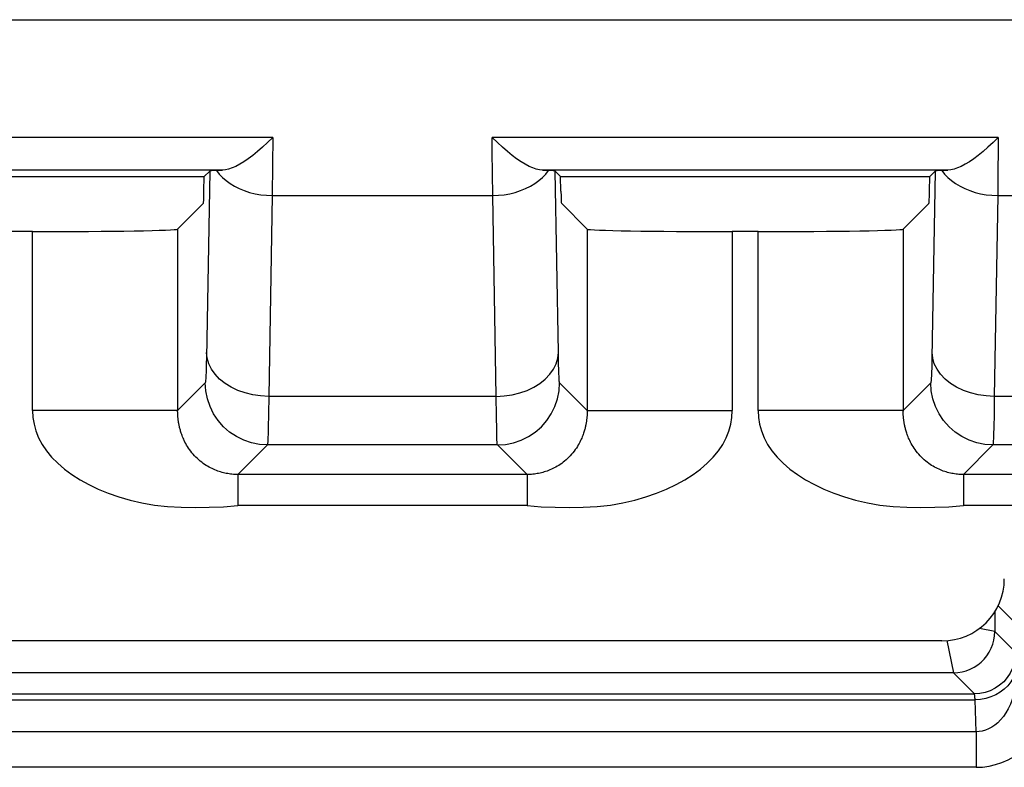
# Model space of a CAD drawing. Units: millimetres. Extents: x -22.4 to 22.4, y -26.4 to 26.4.
# Drawn here: x -12.3 to -7.5, y -20.8 to -17.2 of the extents above; entities that cross this region are included whole.
import ezdxf

# ---------------------------------------------------------------- set-up
doc = ezdxf.new("R2010")
doc.units = ezdxf.units.MM
doc.header["$LTSCALE"] = 16.335
for name, color, linetype in [('ASSI', 7, 'CONTINUOUS'), ('DRAFT', 7, 'CONTINUOUS'), ('RACCORDO', 7, 'CONTINUOUS')]:
    doc.layers.add(name, color=color, linetype=linetype)

msp = doc.modelspace()

# ---------------------------------------------------------------- linework, layer by layer
at = {"layer": 'ASSI', "color": 250, "linetype": 'CONTINUOUS'}
for p, q in [((-21.0746, -17.2029), (21.0746, -17.2029)), ((-11.029, -17.771), (-13.471, -17.771)), ((-11.029, -17.771), (-11.0301, -17.9032)), ((-7.529, -17.771), (-9.971, -17.771)), ((-9.9705, -17.8385), (-9.971, -17.771)), ((-7.529, -17.771), (-7.5311, -17.9946)), ((-9.9682, -18.0515), (-9.9705, -17.8385)), ((-11.0301, -17.9032), (-11.0318, -18.0515)), ((-11.2721, -17.929), (-13.2279, -17.929)), ((-7.7721, -17.929), (-9.7279, -17.929)), ((-9.6514, -18.8083), (-9.6667, -17.9333)), ((-7.5311, -17.9946), (-7.5318, -18.0515)), ((-11.0318, -18.0515), (-11.0487, -19.0204)), ((-11.0318, -18.0515), (-9.9682, -18.0515)), ((-9.9513, -19.0204), (-9.9682, -18.0515)), ((-7.5318, -18.0515), (-7.5487, -19.0204)), ((-7.5318, -18.0515), (-6.4682, -18.0515)), ((-12.1879, -19.088), (-12.1879, -18.2254)), ((-11.488, -18.2134), (-11.488, -19.0915)), ((-8.8121, -18.2254), (-8.8121, -19.088)), ((-8.6879, -19.088), (-8.6879, -18.2254)), ((-7.988, -18.2134), (-7.988, -19.0915)), ((-9.6501, -18.8667), (-9.6514, -18.8083)), ((-11.3546, -18.9547), (-11.488, -19.088)), ((-9.512, -19.088), (-9.6454, -18.9547)), ((-7.8546, -18.9547), (-7.988, -19.088)), ((-11.0487, -19.0204), (-11.0497, -19.1038)), ((-9.9513, -19.0204), (-11.0487, -19.0204)), ((-9.9501, -19.114), (-9.9513, -19.0204)), ((-7.5487, -19.0204), (-7.5497, -19.1038)), ((-6.4513, -19.0204), (-7.5487, -19.0204)), ((-11.488, -19.088), (-12.1879, -19.088)), ((-9.512, -19.088), (-8.8121, -19.088)), ((-7.988, -19.088), (-8.6879, -19.088)), ((-9.9488, -19.1827), (-9.9501, -19.114)), ((-11.0547, -19.2546), (-11.1975, -19.3974)), ((-9.9453, -19.2546), (-11.0547, -19.2546)), ((-9.8025, -19.3974), (-9.9453, -19.2546)), ((-7.5547, -19.2546), (-7.6975, -19.3974)), ((-6.4453, -19.2546), (-7.5547, -19.2546)), ((-9.8025, -19.3974), (-11.1975, -19.3974)), ((-11.1975, -19.3974), (-11.1975, -19.5474)), ((-9.8025, -19.3974), (-9.8025, -19.5474)), ((-6.3025, -19.3974), (-7.6975, -19.3974)), ((-7.6975, -19.3974), (-7.6975, -19.5474)), ((-9.8025, -19.5474), (-11.1975, -19.5474)), ((-6.3025, -19.5474), (-7.6975, -19.5474))]:
    msp.add_line(p, q, dxfattribs=at)
at = {"layer": 'ASSI', "color": 7, "linetype": 'CONTINUOUS'}
for p, q in [((-11.3333, -17.9333), (-11.3597, -17.9597)), ((-11.3013, -17.9301), (-11.2927, -17.9297)), ((-11.2927, -17.9297), (-11.283, -17.9294)), ((-11.283, -17.9294), (-11.2721, -17.929)), ((-9.7279, -17.929), (-9.717, -17.9294)), ((-9.717, -17.9294), (-9.7073, -17.9297)), ((-9.7073, -17.9297), (-9.6987, -17.9301)), ((-9.6667, -17.9333), (-9.6403, -17.9597)), ((-7.8333, -17.9333), (-7.8597, -17.9597)), ((-7.8013, -17.9301), (-7.7927, -17.9297)), ((-7.7927, -17.9297), (-7.783, -17.9294)), ((-7.783, -17.9294), (-7.7721, -17.929)), ((-13.1403, -17.9597), (-11.3597, -17.9597)), ((-11.3609, -18.0302), (-11.3597, -17.9597)), ((-9.6403, -17.9597), (-7.8597, -17.9597)), ((-9.6391, -18.0302), (-9.6403, -17.9597)), ((-7.8609, -18.0302), (-7.8597, -17.9597)), ((-11.3633, -18.0887), (-11.488, -18.2134)), ((-9.6367, -18.0887), (-9.512, -18.2134)), ((-7.8633, -18.0887), (-7.988, -18.2134)), ((-12.1879, -18.2254), (-12.3121, -18.2254)), ((-8.6879, -18.2254), (-8.8121, -18.2254)), ((-7.8007, -20.2), (-14.6993, -20.2))]:
    msp.add_line(p, q, dxfattribs=at)
for points in [[(-11.029, -17.771), (-11.0544, -17.7958), (-11.079, -17.8187), (-11.1027, -17.8394), (-11.1255, -17.8579), (-11.1475, -17.8742), (-11.1685, -17.8884), (-11.1886, -17.9005), (-11.2077, -17.9105), (-11.2256, -17.9183), (-11.2423, -17.924), (-11.2578, -17.9275), (-11.2721, -17.929)], [(-9.7279, -17.929), (-9.7422, -17.9275), (-9.7577, -17.924), (-9.7744, -17.9183), (-9.7923, -17.9105), (-9.8114, -17.9005), (-9.8315, -17.8884), (-9.8525, -17.8742), (-9.8745, -17.8579), (-9.8973, -17.8394), (-9.921, -17.8187), (-9.9456, -17.7958), (-9.971, -17.771)], [(-7.529, -17.771), (-7.5544, -17.7958), (-7.579, -17.8187), (-7.6027, -17.8394), (-7.6255, -17.8579), (-7.6475, -17.8742), (-7.6685, -17.8884), (-7.6886, -17.9005), (-7.7077, -17.9105), (-7.7256, -17.9183), (-7.7423, -17.924), (-7.7578, -17.9275), (-7.7721, -17.929)]]:
    msp.add_lwpolyline(points, dxfattribs=at)
at = {"layer": 'ASSI', "color": 250, "linetype": 'CONTINUOUS'}
for points in [[(-11.3333, -17.9333), (-11.3491, -18.8359), (-11.3497, -18.8608), (-11.3503, -18.8831), (-11.3509, -18.9029), (-11.3516, -18.9202), (-11.3523, -18.934), (-11.353, -18.9443), (-11.3538, -18.9512), (-11.3546, -18.9547)], [(-11.3013, -17.9301), (-11.2879, -17.9475), (-11.2723, -17.964), (-11.2546, -17.9794), (-11.2349, -17.9936), (-11.2136, -18.0065), (-11.1906, -18.0179), (-11.1663, -18.0278), (-11.1408, -18.036), (-11.1144, -18.0425), (-11.0872, -18.0473), (-11.0596, -18.0503), (-11.0318, -18.0515)], [(-9.9682, -18.0515), (-9.9404, -18.0503), (-9.9128, -18.0473), (-9.8856, -18.0425), (-9.8592, -18.036), (-9.8337, -18.0278), (-9.8094, -18.0179), (-9.7864, -18.0065), (-9.7651, -17.9936), (-9.7454, -17.9794), (-9.7277, -17.964), (-9.7121, -17.9475), (-9.6987, -17.9301)], [(-7.8333, -17.9333), (-7.8491, -18.8359), (-7.8497, -18.8608), (-7.8503, -18.8831), (-7.8509, -18.9029), (-7.8516, -18.9202), (-7.8523, -18.934), (-7.853, -18.9443), (-7.8538, -18.9512), (-7.8546, -18.9547)], [(-7.8013, -17.9301), (-7.7879, -17.9475), (-7.7723, -17.964), (-7.7546, -17.9794), (-7.7349, -17.9936), (-7.7136, -18.0065), (-7.6906, -18.0179), (-7.6663, -18.0278), (-7.6408, -18.036), (-7.6144, -18.0425), (-7.5872, -18.0473), (-7.5596, -18.0503), (-7.5318, -18.0515)], [(-9.512, -18.2134), (-9.512, -19.0915), (-9.5121, -19.095), (-9.5122, -19.0984), (-9.5123, -19.1018), (-9.5124, -19.1052), (-9.5126, -19.1087), (-9.5128, -19.1121), (-9.5131, -19.1154), (-9.5133, -19.1188), (-9.5137, -19.1222), (-9.514, -19.1257), (-9.5144, -19.1291), (-9.5148, -19.1326), (-9.5153, -19.136), (-9.5158, -19.1396), (-9.5163, -19.1431), (-9.5169, -19.1467), (-9.5175, -19.1504), (-9.5182, -19.1542), (-9.5189, -19.158), (-9.5198, -19.1619), (-9.5206, -19.166), (-9.5216, -19.1702), (-9.5227, -19.1745), (-9.5238, -19.1789), (-9.5251, -19.1835), (-9.5265, -19.1883), (-9.528, -19.1933), (-9.5297, -19.1984), (-9.5315, -19.2038), (-9.5336, -19.2094), (-9.5358, -19.2151), (-9.5383, -19.2212), (-9.541, -19.2275), (-9.5441, -19.234), (-9.5474, -19.2408), (-9.5511, -19.2478), (-9.5552, -19.2549), (-9.5596, -19.2622), (-9.5643, -19.2697), (-9.5695, -19.2772), (-9.575, -19.2847), (-9.5809, -19.2922), (-9.5872, -19.2996), (-9.5937, -19.3068), (-9.6003, -19.3137), (-9.6071, -19.3203), (-9.614, -19.3266), (-9.621, -19.3325), (-9.628, -19.3381), (-9.6351, -19.3434), (-9.6423, -19.3484), (-9.6494, -19.3531), (-9.6566, -19.3575), (-9.6637, -19.3616), (-9.6709, -19.3654), (-9.678, -19.369), (-9.685, -19.3722), (-9.692, -19.3753), (-9.6989, -19.3781), (-9.7058, -19.3806), (-9.7126, -19.383), (-9.7194, -19.3851), (-9.7262, -19.3871), (-9.733, -19.3889), (-9.7398, -19.3905), (-9.7466, -19.3919), (-9.7534, -19.3932), (-9.7603, -19.3943), (-9.7672, -19.3953), (-9.7742, -19.396), (-9.7813, -19.3966), (-9.7883, -19.3971), (-9.7954, -19.3973), (-9.8025, -19.3974)], [(-11.0487, -19.0204), (-11.0875, -19.0183), (-11.1257, -19.0127), (-11.1626, -19.0036), (-11.1976, -18.9912), (-11.2301, -18.9757), (-11.2595, -18.9574), (-11.2853, -18.9366), (-11.3072, -18.9136), (-11.3247, -18.8889), (-11.3376, -18.8628), (-11.3456, -18.8358), (-11.3486, -18.8083)], [(-9.9513, -19.0204), (-9.9125, -19.0183), (-9.8743, -19.0127), (-9.8374, -19.0036), (-9.8024, -18.9912), (-9.7699, -18.9757), (-9.7405, -18.9574), (-9.7147, -18.9366), (-9.6928, -18.9136), (-9.6753, -18.8889), (-9.6624, -18.8628), (-9.6544, -18.8358), (-9.6514, -18.8083)], [(-7.5487, -19.0204), (-7.5875, -19.0183), (-7.6257, -19.0127), (-7.6626, -19.0036), (-7.6976, -18.9912), (-7.7301, -18.9757), (-7.7595, -18.9574), (-7.7853, -18.9366), (-7.8072, -18.9136), (-7.8247, -18.8889), (-7.8376, -18.8628), (-7.8456, -18.8358), (-7.8486, -18.8083)], [(-9.6454, -18.9547), (-9.6461, -18.9525), (-9.6468, -18.9469), (-9.6475, -18.9379), (-9.6481, -18.9256), (-9.6488, -18.9098), (-9.6495, -18.8902), (-9.6501, -18.8667)], [(-11.0547, -19.2546), (-11.0938, -19.2521), (-11.1323, -19.2444), (-11.1694, -19.2318), (-11.2046, -19.2144), (-11.2373, -19.1926), (-11.2668, -19.1668), (-11.2926, -19.1373), (-11.3144, -19.1046), (-11.3318, -19.0694), (-11.3444, -19.0323), (-11.3521, -18.9938), (-11.3546, -18.9547)], [(-9.9453, -19.2546), (-9.9062, -19.2521), (-9.8677, -19.2444), (-9.8305, -19.2318), (-9.7954, -19.2144), (-9.7627, -19.1926), (-9.7332, -19.1667), (-9.7074, -19.1373), (-9.6856, -19.1046), (-9.6682, -19.0694), (-9.6556, -19.0323), (-9.6479, -18.9938), (-9.6454, -18.9547)], [(-7.5547, -19.2546), (-7.5938, -19.2521), (-7.6323, -19.2444), (-7.6694, -19.2318), (-7.7046, -19.2144), (-7.7373, -19.1926), (-7.7668, -19.1668), (-7.7926, -19.1373), (-7.8144, -19.1046), (-7.8318, -19.0694), (-7.8444, -19.0323), (-7.8521, -18.9938), (-7.8546, -18.9547)], [(-12.1879, -19.088), (-12.1863, -19.1215), (-12.1809, -19.1546), (-12.1716, -19.1873), (-12.1586, -19.2198), (-12.1417, -19.2519), (-12.1209, -19.2831), (-12.0958, -19.3135), (-12.0667, -19.343), (-12.0342, -19.3711), (-11.9983, -19.3976), (-11.9589, -19.4227), (-11.9164, -19.4461), (-11.8711, -19.4678), (-11.8227, -19.4877), (-11.7715, -19.5054), (-11.7173, -19.521), (-11.6602, -19.5344), (-11.6003, -19.5447), (-11.5368, -19.5513), (-11.4705, -19.5549), (-11.4032, -19.5562), (-11.3356, -19.5555), (-11.267, -19.5526), (-11.1975, -19.5474)], [(-11.1975, -19.3974), (-11.2046, -19.3973), (-11.2117, -19.3971), (-11.2187, -19.3966), (-11.2258, -19.396), (-11.2327, -19.3953), (-11.2397, -19.3943), (-11.2466, -19.3932), (-11.2534, -19.3919), (-11.2602, -19.3905), (-11.267, -19.3889), (-11.2738, -19.3871), (-11.2806, -19.3851), (-11.2874, -19.383), (-11.2942, -19.3806), (-11.3011, -19.3781), (-11.308, -19.3753), (-11.315, -19.3723), (-11.322, -19.369), (-11.3291, -19.3654), (-11.3363, -19.3616), (-11.3434, -19.3575), (-11.3506, -19.3531), (-11.3577, -19.3484), (-11.3649, -19.3434), (-11.372, -19.3381), (-11.379, -19.3325), (-11.386, -19.3266), (-11.3929, -19.3203), (-11.3997, -19.3137), (-11.4063, -19.3068), (-11.4128, -19.2997), (-11.4191, -19.2922), (-11.425, -19.2847), (-11.4305, -19.2772), (-11.4356, -19.2697), (-11.4404, -19.2623), (-11.4448, -19.255), (-11.4489, -19.2478), (-11.4526, -19.2408), (-11.4559, -19.234), (-11.4589, -19.2275), (-11.4617, -19.2212), (-11.4642, -19.2152), (-11.4664, -19.2094), (-11.4685, -19.2038), (-11.4703, -19.1984), (-11.472, -19.1933), (-11.4735, -19.1883), (-11.4749, -19.1835), (-11.4762, -19.1789), (-11.4773, -19.1745), (-11.4784, -19.1702), (-11.4794, -19.166), (-11.4802, -19.1619), (-11.4811, -19.158), (-11.4818, -19.1542), (-11.4825, -19.1504), (-11.4831, -19.1467), (-11.4837, -19.1431), (-11.4842, -19.1396), (-11.4847, -19.136), (-11.4852, -19.1326), (-11.4856, -19.1291), (-11.486, -19.1257), (-11.4863, -19.1222), (-11.4867, -19.1188), (-11.4869, -19.1154), (-11.4872, -19.1121), (-11.4874, -19.1087), (-11.4876, -19.1052), (-11.4877, -19.1018), (-11.4878, -19.0984), (-11.4879, -19.095), (-11.488, -19.0915)], [(-9.8025, -19.5474), (-9.734, -19.5526), (-9.666, -19.5555), (-9.5986, -19.5562), (-9.531, -19.5549), (-9.464, -19.5513), (-9.4, -19.5447), (-9.3399, -19.5344), (-9.2828, -19.5211), (-9.2286, -19.5055), (-9.1773, -19.4877), (-9.129, -19.4678), (-9.0836, -19.4461), (-9.0412, -19.4227), (-9.0018, -19.3977), (-8.9658, -19.3711), (-8.9333, -19.3431), (-8.9042, -19.3135), (-8.8792, -19.2831), (-8.8583, -19.2519), (-8.8414, -19.2198), (-8.8284, -19.1874), (-8.8191, -19.1546), (-8.8137, -19.1215), (-8.8121, -19.088)], [(-8.6879, -19.088), (-8.6863, -19.1215), (-8.6809, -19.1546), (-8.6716, -19.1873), (-8.6586, -19.2198), (-8.6417, -19.2519), (-8.6209, -19.2831), (-8.5958, -19.3135), (-8.5667, -19.343), (-8.5342, -19.3711), (-8.4983, -19.3976), (-8.4589, -19.4227), (-8.4164, -19.4461), (-8.3711, -19.4678), (-8.3227, -19.4877), (-8.2715, -19.5054), (-8.2173, -19.521), (-8.1602, -19.5344), (-8.1003, -19.5447), (-8.0368, -19.5513), (-7.9705, -19.5549), (-7.9032, -19.5562), (-7.8356, -19.5555), (-7.767, -19.5526), (-7.6975, -19.5474)], [(-7.6975, -19.3974), (-7.7046, -19.3973), (-7.7117, -19.3971), (-7.7187, -19.3966), (-7.7258, -19.396), (-7.7327, -19.3953), (-7.7397, -19.3943), (-7.7466, -19.3932), (-7.7534, -19.3919), (-7.7602, -19.3905), (-7.767, -19.3889), (-7.7738, -19.3871), (-7.7806, -19.3851), (-7.7874, -19.383), (-7.7942, -19.3806), (-7.8011, -19.3781), (-7.808, -19.3753), (-7.815, -19.3723), (-7.822, -19.369), (-7.8291, -19.3654), (-7.8363, -19.3616), (-7.8434, -19.3575), (-7.8506, -19.3531), (-7.8577, -19.3484), (-7.8649, -19.3434), (-7.872, -19.3381), (-7.879, -19.3325), (-7.886, -19.3266), (-7.8929, -19.3203), (-7.8997, -19.3137), (-7.9063, -19.3068), (-7.9128, -19.2997), (-7.9191, -19.2922), (-7.925, -19.2847), (-7.9305, -19.2772), (-7.9356, -19.2697), (-7.9404, -19.2623), (-7.9448, -19.255), (-7.9489, -19.2478), (-7.9526, -19.2408), (-7.9559, -19.234), (-7.9589, -19.2275), (-7.9617, -19.2212), (-7.9642, -19.2152), (-7.9664, -19.2094), (-7.9685, -19.2038), (-7.9703, -19.1984), (-7.972, -19.1933), (-7.9735, -19.1883), (-7.9749, -19.1835), (-7.9762, -19.1789), (-7.9773, -19.1745), (-7.9784, -19.1702), (-7.9794, -19.166), (-7.9802, -19.1619), (-7.9811, -19.158), (-7.9818, -19.1542), (-7.9825, -19.1504), (-7.9831, -19.1467), (-7.9837, -19.1431), (-7.9842, -19.1396), (-7.9847, -19.136), (-7.9852, -19.1326), (-7.9856, -19.1291), (-7.986, -19.1257), (-7.9863, -19.1222), (-7.9867, -19.1188), (-7.9869, -19.1154), (-7.9872, -19.1121), (-7.9874, -19.1087), (-7.9876, -19.1052), (-7.9877, -19.1018), (-7.9878, -19.0984), (-7.9879, -19.095), (-7.988, -19.0915)], [(-11.0497, -19.1038), (-11.051, -19.1719), (-11.0516, -19.1991), (-11.0523, -19.2216), (-11.0531, -19.2387), (-11.0539, -19.2499), (-11.0547, -19.2546)], [(-7.5497, -19.1038), (-7.551, -19.1719), (-7.5516, -19.1991), (-7.5523, -19.2216), (-7.5531, -19.2387), (-7.5539, -19.2499), (-7.5547, -19.2546)], [(-9.9453, -19.2546), (-9.946, -19.251), (-9.9467, -19.2421), (-9.9474, -19.2278), (-9.9481, -19.2081), (-9.9488, -19.1827)]]:
    msp.add_lwpolyline(points, dxfattribs=at)
at = {"layer": 'ASSI', "color": 7, "linetype": 'CONTINUOUS'}
for centre, major_axis, ratio, start_param, end_param in [((-11.0334, -17.9334), (0.3, 0.0001), 0.025118, 2.674238, 3.116464), ((-9.9666, -17.9334), (0.3, -0.0001), 0.025118, 0.025129, 0.467355), ((-7.5334, -17.9334), (0.3, 0.0001), 0.025118, 2.674238, 3.116464), ((-11.3634, -17.8888), (0, 0.2), 0.017455, -3.124139, -2.356194), ((-9.6366, -17.8888), (0, 0.2), 0.017455, -3.926991, -3.159046), ((-7.8634, -17.8888), (0, 0.2), 0.017455, -3.124139, -2.356194), ((-12.1879, -18.2132), (0.7, 0), 0.017455, -1.570796, -0.017453), ((-8.8121, -18.2132), (0.7, 0), 0.017455, -3.124139, -1.570796), ((-8.6879, -18.2132), (0.7, 0), 0.017455, -1.570796, -0.017453), ((-7.8011, -19.9), (0.2954, -0.0589), 0.996044, -1.373108, 0.196167)]:
    msp.add_ellipse(centre, major_axis=major_axis, ratio=ratio, start_param=start_param, end_param=end_param, dxfattribs=at)
at = {"layer": 'DRAFT', "color": 7, "linetype": 'CONTINUOUS'}
for p, q in [((-13.1403, -17.9597), (-11.3597, -17.9597)), ((-9.6403, -17.9597), (-7.8597, -17.9597))]:
    msp.add_line(p, q, dxfattribs=at)
at = {"layer": 'RACCORDO', "color": 250, "linetype": 'CONTINUOUS'}
for p, q in [((-21.0746, -17.2029), (21.0746, -17.2029)), ((-11.029, -17.771), (-13.471, -17.771)), ((-11.029, -17.771), (-11.0301, -17.9032)), ((-7.529, -17.771), (-9.971, -17.771)), ((-9.9705, -17.8385), (-9.971, -17.771)), ((-7.529, -17.771), (-7.5311, -17.9946)), ((-9.9682, -18.0515), (-9.9705, -17.8385)), ((-11.0301, -17.9032), (-11.0318, -18.0515)), ((-11.2721, -17.929), (-13.2279, -17.929)), ((-7.7721, -17.929), (-9.7279, -17.929)), ((-9.6514, -18.8083), (-9.6667, -17.9333)), ((-7.5311, -17.9946), (-7.5318, -18.0515)), ((-11.0318, -18.0515), (-11.0487, -19.0204)), ((-11.0318, -18.0515), (-9.9682, -18.0515)), ((-9.9513, -19.0204), (-9.9682, -18.0515)), ((-7.5318, -18.0515), (-7.5487, -19.0204)), ((-7.5318, -18.0515), (-6.4682, -18.0515)), ((-12.1879, -19.088), (-12.1879, -18.2254)), ((-11.488, -18.2134), (-11.488, -19.0915)), ((-8.8121, -18.2254), (-8.8121, -19.088)), ((-8.6879, -19.088), (-8.6879, -18.2254)), ((-7.988, -18.2134), (-7.988, -19.0915)), ((-9.6501, -18.8667), (-9.6514, -18.8083)), ((-11.3546, -18.9547), (-11.488, -19.088)), ((-9.512, -19.088), (-9.6454, -18.9547)), ((-7.8546, -18.9547), (-7.988, -19.088)), ((-11.0487, -19.0204), (-11.0497, -19.1038)), ((-9.9513, -19.0204), (-11.0487, -19.0204)), ((-9.9501, -19.114), (-9.9513, -19.0204)), ((-7.5487, -19.0204), (-7.5497, -19.1038)), ((-6.4513, -19.0204), (-7.5487, -19.0204)), ((-11.488, -19.088), (-12.1879, -19.088)), ((-9.512, -19.088), (-8.8121, -19.088)), ((-7.988, -19.088), (-8.6879, -19.088)), ((-9.9488, -19.1827), (-9.9501, -19.114)), ((-11.0547, -19.2546), (-11.1975, -19.3974)), ((-9.9453, -19.2546), (-11.0547, -19.2546)), ((-9.8025, -19.3974), (-9.9453, -19.2546)), ((-7.5547, -19.2546), (-7.6975, -19.3974)), ((-6.4453, -19.2546), (-7.5547, -19.2546)), ((-9.8025, -19.3974), (-11.1975, -19.3974)), ((-11.1975, -19.3974), (-11.1975, -19.5474)), ((-9.8025, -19.3974), (-9.8025, -19.5474)), ((-6.3025, -19.3974), (-7.6975, -19.3974)), ((-7.6975, -19.3974), (-7.6975, -19.5474)), ((-9.8025, -19.5474), (-11.1975, -19.5474)), ((-6.3025, -19.5474), (-7.6975, -19.5474)), ((-7.4445, -20.1166), (-7.5304, -20.0307)), ((-7.5457, -20.0585), (-7.5457, -20.1543)), ((-7.5457, -20.1543), (-7.6198, -20.1395)), ((-7.4445, -20.2556), (-7.5457, -20.1543)), ((-7.7768, -20.1987), (-7.7457, -20.3543)), ((-7.7457, -20.3543), (-14.7543, -20.3543)), ((-7.6444, -20.4555), (-7.7457, -20.3543)), ((-14.8556, -20.4555), (-7.6444, -20.4555)), ((-14.859, -20.4841), (-7.641, -20.4841)), ((-7.6365, -20.6385), (-7.641, -20.4841)), ((-7.6365, -20.6385), (-14.8635, -20.6385)), ((-7.6365, -20.6385), (-7.6365, -20.8099)), ((-7.6365, -20.8099), (-14.8635, -20.8099))]:
    msp.add_line(p, q, dxfattribs=at)
at = {"layer": 'RACCORDO', "color": 7, "linetype": 'CONTINUOUS'}
for p, q in [((-11.3333, -17.9333), (-11.3597, -17.9597)), ((-11.3013, -17.9301), (-11.2927, -17.9297)), ((-11.2927, -17.9297), (-11.283, -17.9294)), ((-11.283, -17.9294), (-11.2721, -17.929)), ((-9.7279, -17.929), (-9.717, -17.9294)), ((-9.717, -17.9294), (-9.7073, -17.9297)), ((-9.7073, -17.9297), (-9.6987, -17.9301)), ((-9.6667, -17.9333), (-9.6403, -17.9597)), ((-7.8333, -17.9333), (-7.8597, -17.9597)), ((-7.8013, -17.9301), (-7.7927, -17.9297)), ((-7.7927, -17.9297), (-7.783, -17.9294)), ((-7.783, -17.9294), (-7.7721, -17.929)), ((-11.3609, -18.0302), (-11.3597, -17.9597)), ((-9.6391, -18.0302), (-9.6403, -17.9597)), ((-7.8609, -18.0302), (-7.8597, -17.9597)), ((-11.3633, -18.0887), (-11.488, -18.2134)), ((-9.6367, -18.0887), (-9.512, -18.2134)), ((-7.8633, -18.0887), (-7.988, -18.2134)), ((-12.1879, -18.2254), (-12.3121, -18.2254)), ((-8.6879, -18.2254), (-8.8121, -18.2254)), ((-7.8007, -20.2), (-14.6993, -20.2))]:
    msp.add_line(p, q, dxfattribs=at)
for points in [[(-11.029, -17.771), (-11.0544, -17.7958), (-11.079, -17.8187), (-11.1027, -17.8394), (-11.1255, -17.8579), (-11.1475, -17.8742), (-11.1685, -17.8884), (-11.1886, -17.9005), (-11.2077, -17.9105), (-11.2256, -17.9183), (-11.2423, -17.924), (-11.2578, -17.9275), (-11.2721, -17.929)], [(-9.7279, -17.929), (-9.7422, -17.9275), (-9.7577, -17.924), (-9.7744, -17.9183), (-9.7923, -17.9105), (-9.8114, -17.9005), (-9.8315, -17.8884), (-9.8525, -17.8742), (-9.8745, -17.8579), (-9.8973, -17.8394), (-9.921, -17.8187), (-9.9456, -17.7958), (-9.971, -17.771)], [(-7.529, -17.771), (-7.5544, -17.7958), (-7.579, -17.8187), (-7.6027, -17.8394), (-7.6255, -17.8579), (-7.6475, -17.8742), (-7.6685, -17.8884), (-7.6886, -17.9005), (-7.7077, -17.9105), (-7.7256, -17.9183), (-7.7423, -17.924), (-7.7578, -17.9275), (-7.7721, -17.929)]]:
    msp.add_lwpolyline(points, dxfattribs=at)
at = {"layer": 'RACCORDO', "color": 250, "linetype": 'CONTINUOUS'}
for points in [[(-11.3333, -17.9333), (-11.3491, -18.8359), (-11.3497, -18.8608), (-11.3503, -18.8831), (-11.3509, -18.9029), (-11.3516, -18.9202), (-11.3523, -18.934), (-11.353, -18.9443), (-11.3538, -18.9512), (-11.3546, -18.9547)], [(-11.3013, -17.9301), (-11.2879, -17.9475), (-11.2723, -17.964), (-11.2546, -17.9794), (-11.2349, -17.9936), (-11.2136, -18.0065), (-11.1906, -18.0179), (-11.1663, -18.0278), (-11.1408, -18.036), (-11.1144, -18.0425), (-11.0872, -18.0473), (-11.0596, -18.0503), (-11.0318, -18.0515)], [(-9.9682, -18.0515), (-9.9404, -18.0503), (-9.9128, -18.0473), (-9.8856, -18.0425), (-9.8592, -18.036), (-9.8337, -18.0278), (-9.8094, -18.0179), (-9.7864, -18.0065), (-9.7651, -17.9936), (-9.7454, -17.9794), (-9.7277, -17.964), (-9.7121, -17.9475), (-9.6987, -17.9301)], [(-7.8333, -17.9333), (-7.8491, -18.8359), (-7.8497, -18.8608), (-7.8503, -18.8831), (-7.8509, -18.9029), (-7.8516, -18.9202), (-7.8523, -18.934), (-7.853, -18.9443), (-7.8538, -18.9512), (-7.8546, -18.9547)], [(-7.8013, -17.9301), (-7.7879, -17.9475), (-7.7723, -17.964), (-7.7546, -17.9794), (-7.7349, -17.9936), (-7.7136, -18.0065), (-7.6906, -18.0179), (-7.6663, -18.0278), (-7.6408, -18.036), (-7.6144, -18.0425), (-7.5872, -18.0473), (-7.5596, -18.0503), (-7.5318, -18.0515)], [(-9.512, -18.2134), (-9.512, -19.0915), (-9.5121, -19.095), (-9.5122, -19.0984), (-9.5123, -19.1018), (-9.5124, -19.1052), (-9.5126, -19.1087), (-9.5128, -19.1121), (-9.5131, -19.1154), (-9.5133, -19.1188), (-9.5137, -19.1222), (-9.514, -19.1257), (-9.5144, -19.1291), (-9.5148, -19.1326), (-9.5153, -19.136), (-9.5158, -19.1396), (-9.5163, -19.1431), (-9.5169, -19.1467), (-9.5175, -19.1504), (-9.5182, -19.1542), (-9.5189, -19.158), (-9.5198, -19.1619), (-9.5206, -19.166), (-9.5216, -19.1702), (-9.5227, -19.1745), (-9.5238, -19.1789), (-9.5251, -19.1835), (-9.5265, -19.1883), (-9.528, -19.1933), (-9.5297, -19.1984), (-9.5315, -19.2038), (-9.5336, -19.2094), (-9.5358, -19.2151), (-9.5383, -19.2212), (-9.541, -19.2275), (-9.5441, -19.234), (-9.5474, -19.2408), (-9.5511, -19.2478), (-9.5552, -19.2549), (-9.5596, -19.2622), (-9.5643, -19.2697), (-9.5695, -19.2772), (-9.575, -19.2847), (-9.5809, -19.2922), (-9.5872, -19.2996), (-9.5937, -19.3068), (-9.6003, -19.3137), (-9.6071, -19.3203), (-9.614, -19.3266), (-9.621, -19.3325), (-9.628, -19.3381), (-9.6351, -19.3434), (-9.6423, -19.3484), (-9.6494, -19.3531), (-9.6566, -19.3575), (-9.6637, -19.3616), (-9.6709, -19.3654), (-9.678, -19.369), (-9.685, -19.3722), (-9.692, -19.3753), (-9.6989, -19.3781), (-9.7058, -19.3806), (-9.7126, -19.383), (-9.7194, -19.3851), (-9.7262, -19.3871), (-9.733, -19.3889), (-9.7398, -19.3905), (-9.7466, -19.3919), (-9.7534, -19.3932), (-9.7603, -19.3943), (-9.7672, -19.3953), (-9.7742, -19.396), (-9.7813, -19.3966), (-9.7883, -19.3971), (-9.7954, -19.3973), (-9.8025, -19.3974)], [(-11.0487, -19.0204), (-11.0875, -19.0183), (-11.1257, -19.0127), (-11.1626, -19.0036), (-11.1976, -18.9912), (-11.2301, -18.9757), (-11.2595, -18.9574), (-11.2853, -18.9366), (-11.3072, -18.9136), (-11.3247, -18.8889), (-11.3376, -18.8628), (-11.3456, -18.8358), (-11.3486, -18.8083)], [(-9.9513, -19.0204), (-9.9125, -19.0183), (-9.8743, -19.0127), (-9.8374, -19.0036), (-9.8024, -18.9912), (-9.7699, -18.9757), (-9.7405, -18.9574), (-9.7147, -18.9366), (-9.6928, -18.9136), (-9.6753, -18.8889), (-9.6624, -18.8628), (-9.6544, -18.8358), (-9.6514, -18.8083)], [(-7.5487, -19.0204), (-7.5875, -19.0183), (-7.6257, -19.0127), (-7.6626, -19.0036), (-7.6976, -18.9912), (-7.7301, -18.9757), (-7.7595, -18.9574), (-7.7853, -18.9366), (-7.8072, -18.9136), (-7.8247, -18.8889), (-7.8376, -18.8628), (-7.8456, -18.8358), (-7.8486, -18.8083)], [(-9.6454, -18.9547), (-9.6461, -18.9525), (-9.6468, -18.9469), (-9.6475, -18.9379), (-9.6481, -18.9256), (-9.6488, -18.9098), (-9.6495, -18.8902), (-9.6501, -18.8667)], [(-11.0547, -19.2546), (-11.0938, -19.2521), (-11.1323, -19.2444), (-11.1694, -19.2318), (-11.2046, -19.2144), (-11.2373, -19.1926), (-11.2668, -19.1668), (-11.2926, -19.1373), (-11.3144, -19.1046), (-11.3318, -19.0694), (-11.3444, -19.0323), (-11.3521, -18.9938), (-11.3546, -18.9547)], [(-9.9453, -19.2546), (-9.9062, -19.2521), (-9.8677, -19.2444), (-9.8305, -19.2318), (-9.7954, -19.2144), (-9.7627, -19.1926), (-9.7332, -19.1667), (-9.7074, -19.1373), (-9.6856, -19.1046), (-9.6682, -19.0694), (-9.6556, -19.0323), (-9.6479, -18.9938), (-9.6454, -18.9547)], [(-7.5547, -19.2546), (-7.5938, -19.2521), (-7.6323, -19.2444), (-7.6694, -19.2318), (-7.7046, -19.2144), (-7.7373, -19.1926), (-7.7668, -19.1668), (-7.7926, -19.1373), (-7.8144, -19.1046), (-7.8318, -19.0694), (-7.8444, -19.0323), (-7.8521, -18.9938), (-7.8546, -18.9547)], [(-12.1879, -19.088), (-12.1863, -19.1215), (-12.1809, -19.1546), (-12.1716, -19.1873), (-12.1586, -19.2198), (-12.1417, -19.2519), (-12.1209, -19.2831), (-12.0958, -19.3135), (-12.0667, -19.343), (-12.0342, -19.3711), (-11.9983, -19.3976), (-11.9589, -19.4227), (-11.9164, -19.4461), (-11.8711, -19.4678), (-11.8227, -19.4877), (-11.7715, -19.5054), (-11.7173, -19.521), (-11.6602, -19.5344), (-11.6003, -19.5447), (-11.5368, -19.5513), (-11.4705, -19.5549), (-11.4032, -19.5562), (-11.3356, -19.5555), (-11.267, -19.5526), (-11.1975, -19.5474)], [(-11.1975, -19.3974), (-11.2046, -19.3973), (-11.2117, -19.3971), (-11.2187, -19.3966), (-11.2258, -19.396), (-11.2327, -19.3953), (-11.2397, -19.3943), (-11.2466, -19.3932), (-11.2534, -19.3919), (-11.2602, -19.3905), (-11.267, -19.3889), (-11.2738, -19.3871), (-11.2806, -19.3851), (-11.2874, -19.383), (-11.2942, -19.3806), (-11.3011, -19.3781), (-11.308, -19.3753), (-11.315, -19.3723), (-11.322, -19.369), (-11.3291, -19.3654), (-11.3363, -19.3616), (-11.3434, -19.3575), (-11.3506, -19.3531), (-11.3577, -19.3484), (-11.3649, -19.3434), (-11.372, -19.3381), (-11.379, -19.3325), (-11.386, -19.3266), (-11.3929, -19.3203), (-11.3997, -19.3137), (-11.4063, -19.3068), (-11.4128, -19.2997), (-11.4191, -19.2922), (-11.425, -19.2847), (-11.4305, -19.2772), (-11.4356, -19.2697), (-11.4404, -19.2623), (-11.4448, -19.255), (-11.4489, -19.2478), (-11.4526, -19.2408), (-11.4559, -19.234), (-11.4589, -19.2275), (-11.4617, -19.2212), (-11.4642, -19.2152), (-11.4664, -19.2094), (-11.4685, -19.2038), (-11.4703, -19.1984), (-11.472, -19.1933), (-11.4735, -19.1883), (-11.4749, -19.1835), (-11.4762, -19.1789), (-11.4773, -19.1745), (-11.4784, -19.1702), (-11.4794, -19.166), (-11.4802, -19.1619), (-11.4811, -19.158), (-11.4818, -19.1542), (-11.4825, -19.1504), (-11.4831, -19.1467), (-11.4837, -19.1431), (-11.4842, -19.1396), (-11.4847, -19.136), (-11.4852, -19.1326), (-11.4856, -19.1291), (-11.486, -19.1257), (-11.4863, -19.1222), (-11.4867, -19.1188), (-11.4869, -19.1154), (-11.4872, -19.1121), (-11.4874, -19.1087), (-11.4876, -19.1052), (-11.4877, -19.1018), (-11.4878, -19.0984), (-11.4879, -19.095), (-11.488, -19.0915)], [(-9.8025, -19.5474), (-9.734, -19.5526), (-9.666, -19.5555), (-9.5986, -19.5562), (-9.531, -19.5549), (-9.464, -19.5513), (-9.4, -19.5447), (-9.3399, -19.5344), (-9.2828, -19.5211), (-9.2286, -19.5055), (-9.1773, -19.4877), (-9.129, -19.4678), (-9.0836, -19.4461), (-9.0412, -19.4227), (-9.0018, -19.3977), (-8.9658, -19.3711), (-8.9333, -19.3431), (-8.9042, -19.3135), (-8.8792, -19.2831), (-8.8583, -19.2519), (-8.8414, -19.2198), (-8.8284, -19.1874), (-8.8191, -19.1546), (-8.8137, -19.1215), (-8.8121, -19.088)], [(-8.6879, -19.088), (-8.6863, -19.1215), (-8.6809, -19.1546), (-8.6716, -19.1873), (-8.6586, -19.2198), (-8.6417, -19.2519), (-8.6209, -19.2831), (-8.5958, -19.3135), (-8.5667, -19.343), (-8.5342, -19.3711), (-8.4983, -19.3976), (-8.4589, -19.4227), (-8.4164, -19.4461), (-8.3711, -19.4678), (-8.3227, -19.4877), (-8.2715, -19.5054), (-8.2173, -19.521), (-8.1602, -19.5344), (-8.1003, -19.5447), (-8.0368, -19.5513), (-7.9705, -19.5549), (-7.9032, -19.5562), (-7.8356, -19.5555), (-7.767, -19.5526), (-7.6975, -19.5474)], [(-7.6975, -19.3974), (-7.7046, -19.3973), (-7.7117, -19.3971), (-7.7187, -19.3966), (-7.7258, -19.396), (-7.7327, -19.3953), (-7.7397, -19.3943), (-7.7466, -19.3932), (-7.7534, -19.3919), (-7.7602, -19.3905), (-7.767, -19.3889), (-7.7738, -19.3871), (-7.7806, -19.3851), (-7.7874, -19.383), (-7.7942, -19.3806), (-7.8011, -19.3781), (-7.808, -19.3753), (-7.815, -19.3723), (-7.822, -19.369), (-7.8291, -19.3654), (-7.8363, -19.3616), (-7.8434, -19.3575), (-7.8506, -19.3531), (-7.8577, -19.3484), (-7.8649, -19.3434), (-7.872, -19.3381), (-7.879, -19.3325), (-7.886, -19.3266), (-7.8929, -19.3203), (-7.8997, -19.3137), (-7.9063, -19.3068), (-7.9128, -19.2997), (-7.9191, -19.2922), (-7.925, -19.2847), (-7.9305, -19.2772), (-7.9356, -19.2697), (-7.9404, -19.2623), (-7.9448, -19.255), (-7.9489, -19.2478), (-7.9526, -19.2408), (-7.9559, -19.234), (-7.9589, -19.2275), (-7.9617, -19.2212), (-7.9642, -19.2152), (-7.9664, -19.2094), (-7.9685, -19.2038), (-7.9703, -19.1984), (-7.972, -19.1933), (-7.9735, -19.1883), (-7.9749, -19.1835), (-7.9762, -19.1789), (-7.9773, -19.1745), (-7.9784, -19.1702), (-7.9794, -19.166), (-7.9802, -19.1619), (-7.9811, -19.158), (-7.9818, -19.1542), (-7.9825, -19.1504), (-7.9831, -19.1467), (-7.9837, -19.1431), (-7.9842, -19.1396), (-7.9847, -19.136), (-7.9852, -19.1326), (-7.9856, -19.1291), (-7.986, -19.1257), (-7.9863, -19.1222), (-7.9867, -19.1188), (-7.9869, -19.1154), (-7.9872, -19.1121), (-7.9874, -19.1087), (-7.9876, -19.1052), (-7.9877, -19.1018), (-7.9878, -19.0984), (-7.9879, -19.095), (-7.988, -19.0915)], [(-11.0497, -19.1038), (-11.051, -19.1719), (-11.0516, -19.1991), (-11.0523, -19.2216), (-11.0531, -19.2387), (-11.0539, -19.2499), (-11.0547, -19.2546)], [(-7.5497, -19.1038), (-7.551, -19.1719), (-7.5516, -19.1991), (-7.5523, -19.2216), (-7.5531, -19.2387), (-7.5539, -19.2499), (-7.5547, -19.2546)], [(-9.9453, -19.2546), (-9.946, -19.251), (-9.9467, -19.2421), (-9.9474, -19.2278), (-9.9481, -19.2081), (-9.9488, -19.1827)], [(-7.7457, -20.3543), (-7.7248, -20.3532), (-7.7041, -20.3499), (-7.6839, -20.3445), (-7.6644, -20.337), (-7.6457, -20.3275), (-7.6282, -20.3161), (-7.6119, -20.3029), (-7.5971, -20.2881), (-7.5839, -20.2718), (-7.5725, -20.2543), (-7.563, -20.2356), (-7.5555, -20.2161), (-7.5501, -20.1959), (-7.5468, -20.1752), (-7.5457, -20.1543)], [(-7.4445, -20.2556), (-7.4462, -20.2817), (-7.4513, -20.3073), (-7.4597, -20.3321), (-7.4713, -20.3555), (-7.4858, -20.3773), (-7.503, -20.397), (-7.5227, -20.4142), (-7.5445, -20.4287), (-7.5679, -20.4403), (-7.5927, -20.4487), (-7.6183, -20.4538), (-7.6444, -20.4555)], [(-7.441, -20.3126), (-7.4429, -20.3349), (-7.4482, -20.3568), (-7.4567, -20.3779), (-7.4684, -20.3979), (-7.4829, -20.4165), (-7.5002, -20.4333), (-7.5198, -20.4481), (-7.5415, -20.4606), (-7.5648, -20.4706), (-7.5895, -20.4779), (-7.615, -20.4824), (-7.641, -20.4841)], [(-7.6365, -20.8099), (-7.6049, -20.8086), (-7.5737, -20.8042), (-7.5428, -20.7969), (-7.512, -20.7867), (-7.4816, -20.7734), (-7.4521, -20.7572), (-7.4235, -20.7378), (-7.3958, -20.7154), (-7.3697, -20.6901), (-7.3451, -20.6615), (-7.3222, -20.63), (-7.3018, -20.5959), (-7.2838, -20.559), (-7.2683, -20.5195), (-7.2561, -20.4785), (-7.2475, -20.4364), (-7.2421, -20.3927), (-7.24, -20.3475)], [(-7.44, -20.3475), (-7.4407, -20.3763), (-7.4434, -20.4044), (-7.4478, -20.4315), (-7.4539, -20.4577), (-7.4615, -20.4826), (-7.4706, -20.506), (-7.4809, -20.5276), (-7.4923, -20.5474), (-7.5047, -20.5653), (-7.5179, -20.5812), (-7.5317, -20.5951), (-7.546, -20.607), (-7.5608, -20.617), (-7.576, -20.625), (-7.5912, -20.6312), (-7.6064, -20.6354), (-7.6216, -20.6379), (-7.6365, -20.6385)], [(-7.641, -20.4841), (-7.6413, -20.4789), (-7.6416, -20.4741), (-7.642, -20.4698), (-7.6423, -20.4659), (-7.6427, -20.4626), (-7.6431, -20.4598), (-7.6435, -20.4576), (-7.644, -20.4562), (-7.6444, -20.4555)]]:
    msp.add_lwpolyline(points, dxfattribs=at)
at = {"layer": 'RACCORDO', "color": 7, "linetype": 'CONTINUOUS'}
for centre, major_axis, ratio, start_param, end_param in [((-11.0334, -17.9334), (0.3, 0.0001), 0.025118, 2.674238, 3.116464), ((-9.9666, -17.9334), (0.3, -0.0001), 0.025118, 0.025129, 0.467355), ((-7.5334, -17.9334), (0.3, 0.0001), 0.025118, 2.674238, 3.116464), ((-11.3634, -17.8888), (0, 0.2), 0.017455, -3.124139, -2.356194), ((-9.6366, -17.8888), (0, 0.2), 0.017455, -3.926991, -3.159046), ((-7.8634, -17.8888), (0, 0.2), 0.017455, -3.124139, -2.356194), ((-12.1879, -18.2132), (0.7, 0), 0.017455, -1.570796, -0.017453), ((-8.8121, -18.2132), (0.7, 0), 0.017455, -3.124139, -1.570796), ((-8.6879, -18.2132), (0.7, 0), 0.017455, -1.570796, -0.017453), ((-7.8011, -19.9), (0.2954, -0.0589), 0.996044, -1.373108, 0.196167)]:
    msp.add_ellipse(centre, major_axis=major_axis, ratio=ratio, start_param=start_param, end_param=end_param, dxfattribs=at)

doc.saveas('drawing.dxf')
